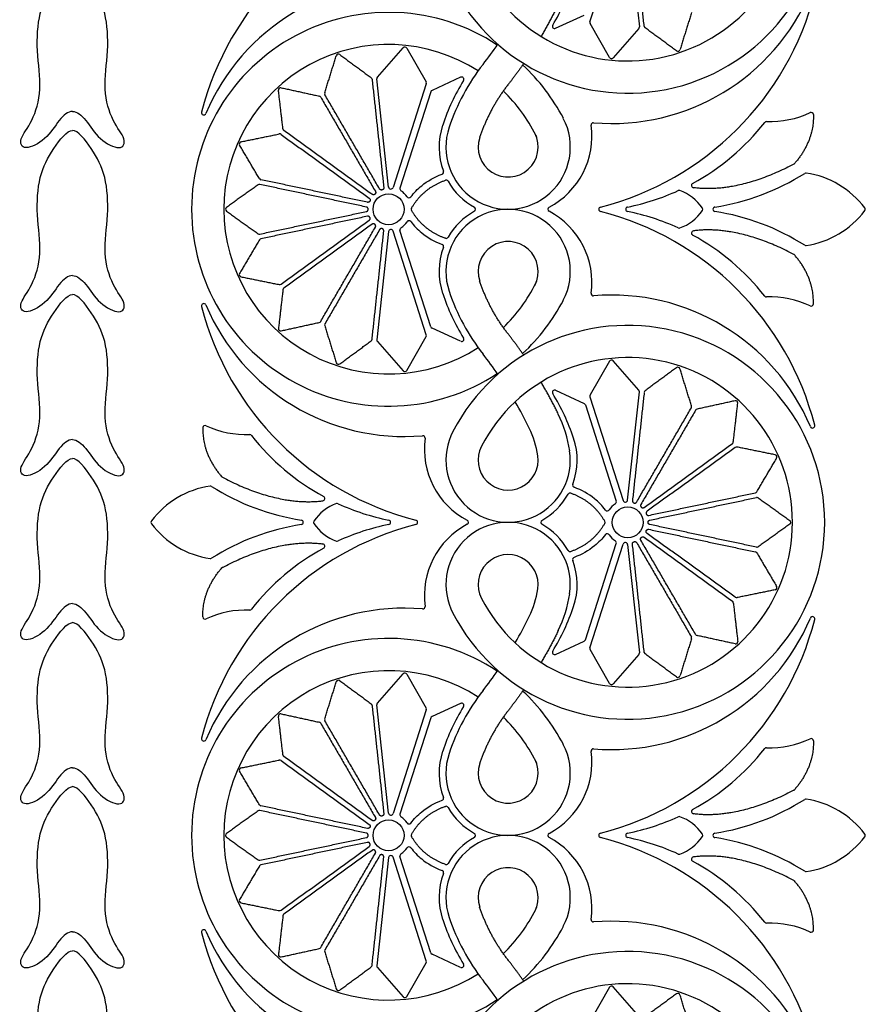
# Model space of a CAD drawing. Units: millimetres. Extents: x -100 to 100, y -100 to 100.
# Drawn here: x -99 to -73, y -63 to -33 of the extents above; entities that cross this region are included whole.
import ezdxf

# ---------------------------------------------------------------- set-up
doc = ezdxf.new("R2010")
doc.units = ezdxf.units.MM
doc.header["$MEASUREMENT"] = 0
doc.layers.add('Layer 03', color=5, linetype='Continuous')

msp = doc.modelspace()

# ---------------------------------------------------------------- linework, layer by layer
at = {"layer": 'Layer 03'}
for p, q in [((-81.552, -33.005), (-80.522, -29.79)), ((-80.385, -29.804), (-80.021, -33.16)), ((-82.617, -33.207), (-81.732, -32.798)), ((-80.948, -34.109), (-81.546, -33.061)), ((-80.039, -33.214), (-80.834, -34.12)), ((-88.139, -34.718), (-87.343, -33.812)), ((-87.229, -33.823), (-86.631, -34.871)), ((-87.792, -38.128), (-88.156, -34.772)), ((-85.56, -34.725), (-86.446, -35.134)), ((-86.625, -34.927), (-87.655, -38.142)), ((-86.483, -35.176), (-87.44, -38.162)), ((-87.792, -39.509), (-88.156, -42.864)), ((-86.625, -42.709), (-87.655, -39.495)), ((-86.483, -42.46), (-87.44, -39.475)), ((-85.56, -42.911), (-86.446, -42.503)), ((-88.139, -42.919), (-87.343, -43.825)), ((-87.229, -43.813), (-86.631, -42.766)), ((-80.948, -43.528), (-81.546, -44.575)), ((-80.039, -44.422), (-80.834, -43.516)), ((-82.617, -44.43), (-81.732, -44.838)), ((-80.385, -47.832), (-80.021, -44.477)), ((-81.552, -44.632), (-80.522, -47.846)), ((-81.694, -44.881), (-80.737, -47.866)), ((-81.694, -52.165), (-80.737, -49.179)), ((-81.552, -52.414), (-80.522, -49.199)), ((-80.385, -49.213), (-80.021, -52.569)), ((-82.617, -52.616), (-81.732, -52.207)), ((-80.948, -53.518), (-81.546, -52.47)), ((-80.039, -52.623), (-80.834, -53.529)), ((-88.139, -54.127), (-87.343, -53.221)), ((-87.229, -53.232), (-86.631, -54.28)), ((-87.792, -57.537), (-88.156, -54.181)), ((-85.56, -54.134), (-86.446, -54.543)), ((-86.625, -54.336), (-87.655, -57.551)), ((-86.483, -54.585), (-87.44, -57.571)), ((-86.625, -62.118), (-87.655, -58.904)), ((-86.483, -61.869), (-87.44, -58.884)), ((-87.792, -58.918), (-88.156, -62.274)), ((-85.56, -62.32), (-86.446, -61.912)), ((-87.229, -63.222), (-86.631, -62.175)), ((-88.139, -62.328), (-87.343, -63.234)), ((-80.948, -62.937), (-81.546, -63.984)), ((-80.039, -63.832), (-80.834, -62.925))]:
    msp.add_line(p, q, dxfattribs=at)
for centre in [(-87.793, -38.818), (-80.384, -48.523), (-87.793, -58.227)]:
    msp.add_circle(centre, 0.48, dxfattribs=at)
for centre, radius, start, end in [((-84.671, -38.106), 9.211, 104.3254, 165.5405), ((-80.384, -29.114), 6.105, 207.4996, 360), ((-80.384, -29.114), 5.107, 207.5, 360), ((-88.456, -29.575), 6.747, 328.4433, 341.4283), ((-87.307, -38.449), 6.675, 85.1109, 157.0985), ((-80.87, -29.483), 6.675, 265.1109, 337.0985), ((-83.507, -29.825), 9.211, 284.3254, 345.5405), ((-87.793, -38.818), 6.105, 56.5062, 180), ((-82.647, -33.143), 0.0704, 148.4433, 294.7634), ((-81.485, -33.026), 0.0704, 162.235, 209.7066), ((-80.091, -33.168), 0.0704, 318.7112, 6.1828), ((-79.802, -33.136), 0.0704, 186.1828, 233.6544), ((-87.793, -38.818), 5.107, 57.1032, 180), ((-87.29, -33.858), 0.0704, 29.7066, 138.7112), ((-94.945, -26.432), 12.802, 321.9283, 325.3877), ((-78.831, -33.851), 0.0704, 233.6544, 342.659), ((-89.347, -34.081), 0.0704, 53.6544, 162.659), ((-80.887, -34.074), 0.0704, 209.7066, 318.7112), ((-79.721, -38.357), 6.536, 141.9279, 161.4283), ((-87.793, -38.818), 6.105, 27.5, 47.1136), ((-88.375, -34.796), 0.0704, 6.1828, 53.6544), ((-88.086, -34.764), 0.0704, 138.7112, 186.1828), ((-85.53, -34.789), 0.0704, 328.4433, 114.7634), ((-91.136, -35.119), 0.0704, 77.6021, 186.6068), ((-86.692, -34.906), 0.0704, 342.235, 29.7066), ((-79.721, -38.357), 6.747, 148.4433, 161.4283), ((-89.958, -35.378), 0.0704, 30.1306, 77.6021), ((-89.706, -35.232), 0.0704, 162.659, 210.1306), ((-86.416, -35.198), 0.0704, 114.7634, 162.235), ((-87.793, -38.818), 5.107, 26.6819, 45.8742), ((-93.522, -35.824), 0.0704, 165.5405, 337.0985), ((-84.089, -36.89), 1.928, 161.4283, 27.5), ((-75.993, -33.085), 3.016, 268.3699, 294.7926), ((-74.699, -35.887), 0.0704, 2.313, 114.7926), ((-84.089, -36.89), 2.14, 161.4283, 200.5145), ((-83.991, -36.549), 2.499, 297.959, 7.7055), ((-81.445, -36.204), 0.0704, 85.1109, 187.7055), ((-81.814, -31.681), 7.211, 298.5007, 321.9383), ((-76.081, -36.17), 0.0704, 88.3699, 141.9383), ((-91.168, -36.553), 0.0704, 54.0783, 101.5499), ((-90.997, -36.317), 0.0704, 186.6068, 234.0783), ((-84.089, -36.89), 0.93, 161.4283, 27.5), ((-92.349, -36.795), 0.0704, 101.5499, 210.5545), ((-75.269, -37.358), 0.0704, 297.8858, 318.7274), ((-86.159, -37.664), 0.0704, 290.2491, 20.5145), ((-78.785, -31.576), 7.257, 278.7502, 302.3831), ((-74.86, -37.764), 0.0704, 81.3906, 122.3831), ((-75.269, -40.463), 2.8, 37.0477, 81.3906), ((-91.797, -38.118), 0.0704, 78.0261, 125.4977), ((-91.736, -37.833), 0.0704, 210.5545, 258.0261), ((-87.722, -38.12), 0.0704, 186.1828, 342.235), ((-86.009, -37.985), 0.0704, 29.693, 109.4667), ((-84.089, -36.89), 2.14, 209.693, 240.7518), ((-78.339, -38.08), 0.0704, 118.5007, 262.3825), ((-87.373, -38.183), 0.0704, 162.235, 236.4901), ((-87.793, -38.818), 0.691, 33.887, 56.4901), ((-87.161, -38.394), 0.0704, 213.887, 322.6225), ((-81.814, -31.681), 7.211, 281.4156, 294.5409), ((-78.79, -38.305), 0.0704, 70.5139, 114.5409), ((-79.237, -39.569), 1.411, 34.0307, 70.5139), ((-92.778, -38.818), 0.0704, 125.4977, 234.5023), ((-85.168, -38.818), 0.0704, 299.2482, 60.7518), ((-82.786, -38.818), 0.0704, 117.959, 242.041), ((-81.21, -38.818), 0.0704, 104.3254, 255.6746), ((-80.373, -38.818), 0.0704, 101.4156, 258.5844), ((-77.67, -38.818), 0.0704, 98.7502, 261.2498), ((-87.793, -38.818), 6.105, 180, 303.4938), ((-87.793, -38.818), 5.107, 180, 302.8968), ((-87.021, -38.818), 0.0704, 150.0428, 209.9572), ((-84.089, -40.747), 1.928, 332.5, 198.5717), ((-84.089, -40.747), 2.14, 119.2482, 150.307), ((-83.991, -41.088), 2.499, 352.2945, 62.041), ((-83.507, -47.811), 9.211, 14.4595, 75.6746), ((-81.814, -45.955), 7.211, 65.4591, 78.5844), ((-79.237, -38.068), 1.411, 289.4861, 325.9693), ((-78.126, -38.818), 0.0704, 325.9693, 34.0307), ((-78.785, -46.061), 7.257, 57.6169, 81.2498), ((-75.269, -37.174), 2.8, 278.6094, 322.9523), ((-73.09, -38.818), 0.0704, 322.9523, 37.0477), ((-87.793, -38.818), 0.691, 303.5099, 326.113), ((-87.161, -39.243), 0.0704, 37.3775, 146.113), ((-91.797, -39.518), 0.0704, 234.5023, 281.9739), ((-87.722, -39.516), 0.0704, 17.765, 173.8172), ((-87.373, -39.453), 0.0704, 123.5099, 197.765), ((-78.79, -39.332), 0.0704, 245.4591, 289.4861), ((-78.339, -39.557), 0.0704, 97.6175, 241.4993), ((-81.814, -45.955), 7.211, 38.0617, 61.4993), ((-91.736, -39.803), 0.0704, 101.9663, 149.4455), ((-86.159, -39.972), 0.0704, 339.4855, 69.7509), ((-86.009, -39.652), 0.0704, 250.5333, 330.307), ((-84.089, -40.747), 0.93, 332.5, 198.5717), ((-74.86, -39.872), 0.0704, 237.6169, 278.6094), ((-84.089, -40.747), 2.14, 159.4855, 198.5717), ((-75.269, -40.279), 0.0704, 41.2726, 62.1142), ((-92.349, -40.842), 0.0704, 149.4455, 258.4501), ((-91.168, -41.083), 0.0704, 258.4501, 305.9217), ((-87.793, -38.818), 5.107, 314.1258, 333.3181), ((-90.997, -41.319), 0.0704, 125.9217, 173.3932), ((-79.721, -39.279), 6.747, 198.5717, 211.5567), ((-79.721, -39.279), 6.536, 198.5717, 218.0721), ((-81.445, -41.432), 0.0704, 172.2945, 274.8891), ((-80.87, -48.154), 6.675, 22.9015, 94.8891), ((-76.081, -41.466), 0.0704, 218.0617, 271.6301), ((-93.522, -41.812), 0.0704, 22.9015, 194.4595), ((-87.307, -39.187), 6.675, 202.9015, 274.8891), ((-87.793, -38.818), 6.105, 312.8864, 332.5), ((-75.993, -44.552), 3.016, 65.2074, 91.6301), ((-74.699, -41.75), 0.0704, 245.2074, 357.687), ((-84.671, -39.53), 9.211, 194.4595, 255.6746), ((-89.958, -42.258), 0.0704, 282.3979, 329.8694), ((-89.706, -42.404), 0.0704, 149.8694, 197.341), ((-80.384, -48.523), 6.105, 0, 152.5004), ((-91.136, -42.517), 0.0704, 173.3932, 282.3979), ((-86.692, -42.731), 0.0704, 330.2934, 17.765), ((-86.416, -42.439), 0.0704, 197.765, 245.2366), ((-88.375, -42.841), 0.0704, 306.3456, 353.8172), ((-88.086, -42.872), 0.0704, 173.8172, 221.2888), ((-85.53, -42.847), 0.0704, 245.2366, 31.5567), ((-94.945, -51.204), 12.802, 34.6123, 38.0717), ((-89.347, -43.555), 0.0704, 197.341, 306.3456), ((-80.384, -48.523), 5.107, 0, 152.5), ((-80.887, -43.563), 0.0704, 41.2888, 150.2934), ((-87.29, -43.778), 0.0704, 221.2888, 330.2934), ((-78.831, -43.786), 0.0704, 17.341, 126.3456), ((-82.647, -44.494), 0.0704, 65.2366, 211.5567), ((-88.456, -48.062), 6.747, 18.5717, 31.5567), ((-80.091, -44.469), 0.0704, 353.8172, 41.2888), ((-79.802, -44.5), 0.0704, 126.3456, 173.8172), ((-94.945, -51.204), 12.802, 25.9504, 30.0797), ((-81.761, -44.902), 0.0704, 17.765, 65.2366), ((-81.485, -44.61), 0.0704, 150.2934, 197.765), ((-77.042, -44.824), 0.0704, 353.3932, 102.3979), ((-86.083, -46.892), 3.945, 8.4745, 25.9504), ((-78.471, -44.937), 0.0704, 329.8694, 17.341), ((-78.219, -45.083), 0.0704, 102.3979, 149.8694), ((-93.478, -45.591), 0.0704, 65.2074, 177.687), ((-92.184, -42.789), 3.016, 245.2074, 271.6301), ((-84.089, -46.594), 1.928, 152.5011, 8.4745), ((-86.083, -46.892), 2.947, 8.4745, 25.9504), ((-74.656, -45.529), 0.0704, 202.9015, 14.4595), ((-92.096, -45.875), 0.0704, 38.0617, 91.6301), ((-86.363, -41.386), 7.211, 218.0617, 241.4993), ((-86.733, -45.909), 0.0704, 352.2945, 94.8891), ((-84.186, -46.253), 2.499, 172.2945, 242.041), ((-84.089, -46.594), 2.14, 339.4855, 18.5717), ((-77.18, -46.022), 0.0704, 305.9217, 353.3932), ((-84.089, -46.594), 0.93, 152.5, 8.4745), ((-77.009, -46.258), 0.0704, 78.4501, 125.9217), ((-75.828, -46.499), 0.0704, 329.4455, 78.4501), ((-92.908, -47.062), 0.0704, 221.2726, 242.1142), ((-92.908, -50.167), 2.8, 98.6094, 142.9523), ((-93.317, -47.469), 0.0704, 57.6169, 98.6094), ((-89.392, -41.28), 7.257, 237.6169, 261.2498), ((-82.019, -47.369), 0.0704, 159.4855, 249.7509), ((-76.441, -47.538), 0.0704, 281.9739, 329.4455), ((-89.838, -47.784), 0.0704, 277.6175, 61.4993), ((-84.089, -46.594), 2.14, 299.2482, 330.307), ((-82.169, -47.689), 0.0704, 70.5333, 150.307), ((-80.805, -47.888), 0.0704, 303.5099, 17.765), ((-80.455, -47.825), 0.0704, 197.765, 353.8172), ((-76.381, -47.823), 0.0704, 54.5023, 101.9739), ((-88.94, -49.273), 1.411, 109.4861, 145.9693), ((-89.388, -48.009), 0.0704, 65.4591, 109.4861), ((-86.363, -41.386), 7.211, 245.4591, 258.5844), ((-81.016, -48.098), 0.0704, 217.3775, 326.113), ((-80.384, -48.523), 0.691, 123.5099, 146.113), ((-95.087, -48.523), 0.0704, 142.9523, 217.0477), ((-90.507, -48.523), 0.0704, 278.7502, 81.2498), ((-90.052, -48.523), 0.0704, 145.9693, 214.0307), ((-87.804, -48.523), 0.0704, 281.4156, 78.5844), ((-86.967, -48.523), 0.0704, 284.3254, 75.6746), ((-84.089, -50.451), 1.928, 351.5255, 207.4989), ((-80.384, -48.523), 6.105, 207.4996, 360), ((-85.391, -48.523), 0.0704, 297.959, 62.041), ((-80.384, -48.523), 5.107, 207.5, 360), ((-83.009, -48.523), 0.0704, 119.2482, 240.7518), ((-81.156, -48.523), 0.0704, 330.0428, 29.9572), ((-75.399, -48.523), 0.0704, 305.4977, 54.5023), ((-92.908, -46.878), 2.8, 217.0477, 261.3906), ((-84.671, -57.516), 9.211, 104.3254, 165.5405), ((-89.392, -55.765), 7.257, 98.7502, 122.3831), ((-88.94, -47.772), 1.411, 214.0307, 250.5139), ((-86.363, -55.66), 7.211, 101.4156, 114.5409), ((-84.186, -50.792), 2.499, 117.959, 187.7055), ((-84.089, -50.451), 2.14, 29.693, 60.7518), ((-89.388, -49.036), 0.0704, 250.5139, 294.5409), ((-81.016, -48.947), 0.0704, 33.887, 142.6225), ((-80.384, -48.523), 0.691, 213.887, 236.4901), ((-80.805, -49.158), 0.0704, 342.235, 56.4901), ((-86.363, -55.66), 7.211, 118.5007, 141.9383), ((-89.838, -49.261), 0.0704, 298.5007, 82.3825), ((-82.169, -49.356), 0.0704, 209.693, 289.4667), ((-80.455, -49.221), 0.0704, 6.1828, 162.235), ((-76.441, -49.508), 0.0704, 30.5545, 78.0337), ((-76.381, -49.223), 0.0704, 258.0261, 305.4977), ((-93.317, -49.577), 0.0704, 261.3906, 302.3831), ((-84.089, -50.451), 0.93, 351.5255, 207.5), ((-82.019, -49.677), 0.0704, 110.2491, 200.5145), ((-84.089, -50.451), 2.14, 341.4283, 20.5145), ((-92.908, -49.983), 0.0704, 117.8858, 138.7274), ((-86.083, -50.154), 2.947, 334.0496, 351.5255), ((-75.828, -50.546), 0.0704, 281.5499, 30.5545), ((-86.083, -50.154), 3.945, 334.0496, 351.5255), ((-77.18, -51.024), 0.0704, 6.6068, 54.0783), ((-77.009, -50.788), 0.0704, 234.0783, 281.5499), ((-87.307, -57.858), 6.675, 85.1109, 157.0985), ((-92.184, -54.256), 3.016, 88.3699, 114.7926), ((-92.096, -51.171), 0.0704, 268.3699, 321.9383), ((-86.733, -51.137), 0.0704, 265.1109, 7.7055), ((-88.456, -48.984), 6.747, 328.4433, 341.4283), ((-93.478, -51.454), 0.0704, 182.313, 294.7926), ((-94.945, -45.841), 12.802, 329.9203, 334.0496), ((-80.87, -48.892), 6.675, 265.1109, 337.0985), ((-83.507, -49.235), 9.211, 284.3254, 345.5405), ((-74.656, -51.517), 0.0704, 345.5405, 157.0985), ((-87.793, -58.227), 6.105, 56.5062, 180), ((-81.761, -52.143), 0.0704, 294.7634, 342.235), ((-78.471, -52.109), 0.0704, 342.659, 30.1306), ((-78.219, -51.963), 0.0704, 210.1306, 257.6021), ((-81.485, -52.435), 0.0704, 162.235, 209.7066), ((-77.042, -52.222), 0.0704, 257.6021, 6.6068), ((-82.647, -52.552), 0.0704, 148.4433, 294.7634), ((-80.091, -52.577), 0.0704, 318.7112, 6.1828), ((-79.802, -52.545), 0.0704, 186.1828, 233.6544), ((-87.793, -58.227), 5.107, 57.1032, 180), ((-87.29, -53.267), 0.0704, 29.7066, 138.7112), ((-94.945, -45.841), 12.802, 321.9283, 325.3877), ((-78.831, -53.26), 0.0704, 233.6544, 342.659), ((-89.347, -53.49), 0.0704, 53.6544, 162.659), ((-80.887, -53.483), 0.0704, 209.7066, 318.7112), ((-79.721, -57.766), 6.536, 141.9279, 161.4283), ((-87.793, -58.227), 6.105, 27.5, 47.1136), ((-88.375, -54.205), 0.0704, 6.1828, 53.6544), ((-88.086, -54.173), 0.0704, 138.7112, 186.1828), ((-86.692, -54.315), 0.0704, 342.235, 29.7066), ((-79.721, -57.766), 6.747, 148.4433, 161.4283), ((-85.53, -54.198), 0.0704, 328.4433, 114.7634), ((-91.136, -54.529), 0.0704, 77.6021, 186.6068), ((-89.706, -54.641), 0.0704, 162.659, 210.1306), ((-86.416, -54.607), 0.0704, 114.7634, 162.235), ((-87.793, -58.227), 5.107, 26.6819, 45.8742), ((-89.958, -54.787), 0.0704, 30.1306, 77.6021), ((-93.522, -55.233), 0.0704, 165.5405, 337.0985), ((-75.993, -52.494), 3.016, 268.3699, 294.7926), ((-74.699, -55.296), 0.0704, 2.313, 114.7926), ((-84.089, -56.299), 1.928, 161.4283, 27.5), ((-81.445, -55.613), 0.0704, 85.1109, 187.7055), ((-81.814, -51.09), 7.211, 298.5007, 321.9383), ((-76.081, -55.579), 0.0704, 88.3699, 141.9383), ((-90.997, -55.726), 0.0704, 186.6068, 234.0783), ((-84.089, -56.299), 2.14, 161.4283, 200.5145), ((-83.991, -55.958), 2.499, 297.959, 7.7055), ((-92.349, -56.204), 0.0704, 101.5499, 210.5545), ((-91.168, -55.962), 0.0704, 54.0783, 101.5499), ((-84.089, -56.299), 0.93, 161.4283, 27.5), ((-86.159, -57.073), 0.0704, 290.2491, 20.5145), ((-75.269, -56.767), 0.0704, 297.8858, 318.7274), ((-91.736, -57.242), 0.0704, 210.5545, 258.0261), ((-86.009, -57.394), 0.0704, 29.693, 109.4667), ((-84.089, -56.299), 2.14, 209.693, 240.7518), ((-78.785, -50.985), 7.257, 278.7502, 302.3831), ((-74.86, -57.173), 0.0704, 81.3906, 122.3831), ((-75.269, -59.872), 2.8, 37.0477, 81.3906), ((-91.797, -57.527), 0.0704, 78.0261, 125.4977), ((-87.722, -57.529), 0.0704, 186.1828, 342.235), ((-87.373, -57.592), 0.0704, 162.235, 236.4901), ((-87.793, -58.227), 0.691, 33.887, 56.4901), ((-81.814, -51.09), 7.211, 281.4156, 294.5409), ((-78.79, -57.714), 0.0704, 70.5139, 114.5409), ((-79.237, -58.978), 1.411, 34.0307, 70.5139), ((-78.339, -57.489), 0.0704, 118.5007, 262.3825), ((-87.161, -57.803), 0.0704, 213.887, 322.6225), ((-87.793, -58.227), 6.105, 180, 303.4938), ((-87.793, -58.227), 5.107, 180, 302.8968), ((-92.778, -58.227), 0.0704, 125.4977, 234.5023), ((-87.021, -58.227), 0.0704, 150.0428, 209.9572), ((-84.089, -60.156), 1.928, 332.5, 198.5717), ((-84.089, -60.156), 2.14, 119.2482, 150.307), ((-85.168, -58.227), 0.0704, 299.2482, 60.7518), ((-82.786, -58.227), 0.0704, 117.959, 242.041), ((-83.991, -60.497), 2.499, 352.2945, 62.041), ((-81.21, -58.227), 0.0704, 104.3254, 255.6746), ((-83.507, -67.22), 9.211, 14.4595, 75.6746), ((-80.373, -58.227), 0.0704, 101.4156, 258.5844), ((-81.814, -65.365), 7.211, 65.4591, 78.5844), ((-79.237, -57.477), 1.411, 289.4861, 325.9693), ((-78.126, -58.227), 0.0704, 325.9693, 34.0307), ((-77.67, -58.227), 0.0704, 98.7502, 261.2498), ((-78.785, -65.47), 7.257, 57.6169, 81.2498), ((-75.269, -56.583), 2.8, 278.6094, 322.9523), ((-73.09, -58.227), 0.0704, 322.9523, 37.0477), ((-87.161, -58.652), 0.0704, 37.3775, 146.113), ((-87.722, -58.925), 0.0704, 17.765, 173.8172), ((-87.373, -58.862), 0.0704, 123.5099, 197.765), ((-87.793, -58.227), 0.691, 303.5099, 326.113), ((-78.79, -58.741), 0.0704, 245.4591, 289.4861), ((-78.339, -58.966), 0.0704, 97.6175, 241.4993), ((-91.797, -58.928), 0.0704, 234.5023, 281.9739), ((-91.736, -59.212), 0.0704, 101.9663, 149.4455), ((-86.009, -59.061), 0.0704, 250.5333, 330.307), ((-81.814, -65.365), 7.211, 38.0617, 61.4993), ((-84.089, -60.156), 2.14, 159.4855, 198.5717), ((-86.159, -59.381), 0.0704, 339.4855, 69.7509), ((-84.089, -60.156), 0.93, 332.5, 198.5717), ((-74.86, -59.282), 0.0704, 237.6169, 278.6094), ((-75.269, -59.688), 0.0704, 41.2726, 62.1142), ((-92.349, -60.251), 0.0704, 149.4455, 258.4501), ((-91.168, -60.492), 0.0704, 258.4501, 305.9217), ((-90.997, -60.728), 0.0704, 125.9217, 173.3932), ((-87.793, -58.227), 5.107, 314.1258, 333.3181), ((-79.721, -58.688), 6.747, 198.5717, 211.5567), ((-79.721, -58.688), 6.536, 198.5717, 218.0721), ((-81.445, -60.842), 0.0704, 172.2945, 274.8891), ((-80.87, -67.563), 6.675, 22.9015, 94.8891), ((-76.081, -60.876), 0.0704, 218.0617, 271.6301), ((-75.993, -63.961), 3.016, 65.2074, 91.6301), ((-93.522, -61.221), 0.0704, 22.9015, 194.4595), ((-84.671, -58.939), 9.211, 194.4595, 255.6746), ((-87.307, -58.596), 6.675, 202.9015, 274.8891), ((-87.793, -58.227), 6.105, 312.8864, 332.5), ((-74.699, -61.159), 0.0704, 245.2074, 357.687), ((-91.136, -61.926), 0.0704, 173.3932, 282.3979), ((-89.958, -61.667), 0.0704, 282.3979, 329.8694), ((-89.706, -61.813), 0.0704, 149.8694, 197.341), ((-86.416, -61.848), 0.0704, 197.765, 245.2366), ((-80.384, -67.932), 6.105, 0, 152.5004), ((-88.375, -62.25), 0.0704, 306.3456, 353.8172), ((-86.692, -62.14), 0.0704, 330.2934, 17.765), ((-85.53, -62.256), 0.0704, 245.2366, 31.5567), ((-88.086, -62.281), 0.0704, 173.8172, 221.2888), ((-80.384, -67.932), 5.107, 0, 152.5), ((-94.945, -70.613), 12.802, 34.6123, 38.0717), ((-89.347, -62.965), 0.0704, 197.341, 306.3456), ((-80.887, -62.972), 0.0704, 41.2888, 150.2934), ((-78.831, -63.195), 0.0704, 17.341, 126.3456), ((-87.29, -63.187), 0.0704, 221.2888, 330.2934)]:
    msp.add_arc(centre, radius, start, end, dxfattribs=at)
for points, degree in [([(-79.872, -33.144), (-80.054, -31.466), (-80.236, -29.788)], 2), ([(-97.589, -35.786), (-97.734, -35.786), (-97.998, -36.012), (-98.4, -36.676), (-99.117, -37.026), (-99.279, -36.659), (-98.825, -36.135), (-98.518, -35.129), (-98.719, -33.91), (-98.647, -32.681), (-98.208, -31.86), (-97.755, -31.287), (-97.589, -31.287)], 3), ([(-97.589, -35.786), (-97.444, -35.786), (-97.179, -36.012), (-96.777, -36.676), (-96.06, -37.026), (-95.898, -36.659), (-96.353, -36.135), (-96.659, -35.129), (-96.459, -33.91), (-96.531, -32.681), (-96.969, -31.86), (-97.422, -31.287), (-97.589, -31.287)], 3), ([(-78.404, -32.721), (-78.584, -33.296), (-78.763, -33.872)], 2), ([(-78.872, -33.908), (-79.358, -33.55), (-79.844, -33.193)], 2), ([(-89.773, -35.211), (-89.594, -34.636), (-89.414, -34.06)], 2), ([(-89.305, -34.024), (-88.819, -34.382), (-88.333, -34.739)], 2), ([(-88.305, -34.788), (-88.123, -36.466), (-87.942, -38.144)], 2), ([(-91.121, -35.051), (-90.532, -35.18), (-89.943, -35.31)], 2), ([(-91.067, -36.325), (-91.136, -35.726), (-91.206, -35.128)], 2), ([(-89.897, -35.343), (-89.05, -36.803), (-88.203, -38.262)], 2), ([(-88.073, -38.187), (-88.92, -36.727), (-89.767, -35.268)], 2), ([(-97.589, -40.872), (-97.734, -40.872), (-97.998, -41.098), (-98.4, -41.762), (-99.117, -42.112), (-99.279, -41.745), (-98.825, -41.22), (-98.518, -40.215), (-98.719, -38.996), (-98.647, -37.767), (-98.208, -36.945), (-97.755, -36.373), (-97.589, -36.373)], 3), ([(-97.589, -40.872), (-97.444, -40.872), (-97.179, -41.098), (-96.777, -41.762), (-96.06, -42.112), (-95.898, -41.745), (-96.353, -41.22), (-96.659, -40.215), (-96.459, -38.996), (-96.531, -37.767), (-96.969, -36.945), (-97.422, -36.373), (-97.589, -36.373)], 3), ([(-92.363, -36.726), (-91.773, -36.605), (-91.182, -36.484)], 2), ([(-91.126, -36.496), (-89.76, -37.486), (-88.393, -38.476)], 2), ([(-88.305, -38.355), (-89.672, -37.365), (-91.038, -36.374)], 2), ([(-91.797, -37.869), (-92.103, -37.35), (-92.41, -36.83)], 2), ([(-86.768, -38.088), (-86.583, -37.937), (-86.37, -37.818), (-86.134, -37.73)], 3), ([(-91.838, -38.061), (-92.328, -38.411), (-92.819, -38.761)], 2), ([(-88.48, -38.749), (-90.131, -38.399), (-91.782, -38.049)], 2), ([(-88.449, -38.602), (-90.1, -38.252), (-91.751, -37.902)], 2), ([(-87.105, -38.436), (-87.006, -38.307), (-86.893, -38.19), (-86.768, -38.088)], 3), ([(-87.082, -38.783), (-86.725, -38.163), (-86.032, -37.918)], 2), ([(-92.819, -38.876), (-92.328, -39.226), (-91.838, -39.576)], 2), ([(-91.782, -39.587), (-90.131, -39.237), (-88.48, -38.887)], 2), ([(-88.45, -39.035), (-90.1, -39.385), (-91.751, -39.734)], 2), ([(-86.032, -39.718), (-86.725, -39.473), (-87.082, -38.853)], 2), ([(-91.126, -41.14), (-89.76, -40.151), (-88.394, -39.161)], 2), ([(-88.305, -39.282), (-89.672, -40.272), (-91.038, -41.262)], 2), ([(-89.897, -42.293), (-89.05, -40.834), (-88.203, -39.374)], 2), ([(-87.105, -39.2), (-87.006, -39.33), (-86.893, -39.447), (-86.768, -39.549)], 3), ([(-88.073, -39.45), (-88.92, -40.909), (-89.767, -42.369)], 2), ([(-88.305, -42.848), (-88.123, -41.17), (-87.942, -39.493)], 2), ([(-86.768, -39.549), (-86.583, -39.7), (-86.37, -39.819), (-86.134, -39.906)], 3), ([(-91.797, -39.768), (-92.103, -40.287), (-92.41, -40.806)], 2), ([(-92.363, -40.911), (-91.773, -41.032), (-91.182, -41.152)], 2), ([(-97.589, -45.958), (-97.734, -45.958), (-97.998, -46.184), (-98.4, -46.848), (-99.117, -47.198), (-99.279, -46.831), (-98.825, -46.306), (-98.518, -45.301), (-98.719, -44.082), (-98.647, -42.853), (-98.208, -42.031), (-97.755, -41.459), (-97.589, -41.459)], 3), ([(-97.589, -45.958), (-97.444, -45.958), (-97.179, -46.184), (-96.777, -46.848), (-96.06, -47.198), (-95.898, -46.831), (-96.353, -46.306), (-96.659, -45.301), (-96.459, -44.082), (-96.531, -42.853), (-96.969, -42.031), (-97.422, -41.459), (-97.589, -41.459)], 3), ([(-91.067, -41.311), (-91.136, -41.91), (-91.206, -42.509)], 2), ([(-91.121, -42.586), (-90.532, -42.456), (-89.943, -42.327)], 2), ([(-89.773, -42.425), (-89.594, -43.001), (-89.414, -43.576)], 2), ([(-89.305, -43.612), (-88.819, -43.255), (-88.333, -42.897)], 2), ([(-78.872, -43.729), (-79.358, -44.086), (-79.844, -44.444)], 2), ([(-78.404, -44.916), (-78.584, -44.34), (-78.763, -43.765)], 2), ([(-79.872, -44.493), (-80.054, -46.171), (-80.236, -47.848)], 2), ([(-77.057, -44.755), (-77.646, -44.885), (-78.234, -45.014)], 2), ([(-77.11, -46.03), (-77.041, -45.431), (-76.972, -44.832)], 2), ([(-80.105, -47.891), (-79.257, -46.432), (-78.41, -44.972)], 2), ([(-78.28, -45.048), (-79.127, -46.507), (-79.975, -47.967)], 2), ([(-79.872, -48.059), (-78.506, -47.069), (-77.139, -46.079)], 2), ([(-77.051, -46.201), (-78.417, -47.191), (-79.784, -48.181)], 2), ([(-75.814, -46.43), (-76.405, -46.309), (-76.995, -46.189)], 2), ([(-97.589, -51.044), (-97.734, -51.044), (-97.998, -51.27), (-98.4, -51.934), (-99.117, -52.284), (-99.279, -51.917), (-98.825, -51.392), (-98.518, -50.387), (-98.719, -49.168), (-98.647, -47.939), (-98.208, -47.117), (-97.755, -46.545), (-97.589, -46.545)], 3), ([(-97.589, -51.044), (-97.444, -51.044), (-97.179, -51.27), (-96.777, -51.934), (-96.06, -52.284), (-95.898, -51.917), (-96.353, -51.392), (-96.659, -50.387), (-96.459, -49.168), (-96.531, -47.939), (-96.969, -47.117), (-97.422, -46.545), (-97.589, -46.545)], 3), ([(-76.38, -47.573), (-76.074, -47.054), (-75.767, -46.535)], 2), ([(-81.409, -47.792), (-81.594, -47.641), (-81.807, -47.522), (-82.043, -47.435)], 3), ([(-79.728, -48.307), (-78.077, -47.957), (-76.426, -47.607)], 2), ([(-81.095, -48.488), (-81.452, -47.868), (-82.145, -47.623)], 2), ([(-81.072, -48.141), (-81.172, -48.011), (-81.284, -47.894), (-81.409, -47.792)], 3), ([(-79.697, -48.454), (-78.046, -48.104), (-76.395, -47.754)], 2), ([(-76.34, -47.765), (-75.849, -48.115), (-75.358, -48.465)], 2), ([(-82.145, -49.423), (-81.452, -49.178), (-81.095, -48.558)], 2), ([(-79.727, -48.739), (-78.077, -49.089), (-76.426, -49.439)], 2), ([(-76.395, -49.292), (-78.046, -48.942), (-79.697, -48.592)], 2), ([(-75.358, -48.58), (-75.849, -48.93), (-76.34, -49.28)], 2), ([(-81.072, -48.905), (-81.172, -49.034), (-81.284, -49.151), (-81.409, -49.253)], 3), ([(-78.28, -51.998), (-79.127, -50.538), (-79.975, -49.079)], 2), ([(-79.872, -48.986), (-78.506, -49.976), (-77.139, -50.967)], 2), ([(-77.051, -50.845), (-78.417, -49.855), (-79.783, -48.865)], 2), ([(-81.409, -49.253), (-81.594, -49.404), (-81.807, -49.523), (-82.043, -49.611)], 3), ([(-79.872, -52.553), (-80.054, -50.875), (-80.236, -49.197)], 2), ([(-80.105, -49.154), (-79.257, -50.614), (-78.41, -52.073)], 2), ([(-76.38, -49.472), (-76.074, -49.991), (-75.767, -50.511)], 2), ([(-75.814, -50.615), (-76.405, -50.736), (-76.995, -50.857)], 2), ([(-77.11, -51.016), (-77.041, -51.615), (-76.972, -52.213)], 2), ([(-97.589, -56.13), (-97.734, -56.13), (-97.998, -56.356), (-98.4, -57.02), (-99.117, -57.37), (-99.279, -57.003), (-98.825, -56.478), (-98.518, -55.473), (-98.719, -54.253), (-98.647, -53.025), (-98.208, -52.203), (-97.755, -51.631), (-97.589, -51.631)], 3), ([(-97.589, -56.13), (-97.444, -56.13), (-97.179, -56.356), (-96.777, -57.02), (-96.06, -57.37), (-95.898, -57.003), (-96.353, -56.478), (-96.659, -55.473), (-96.459, -54.253), (-96.531, -53.025), (-96.969, -52.203), (-97.422, -51.631), (-97.589, -51.631)], 3), ([(-78.404, -52.13), (-78.584, -52.705), (-78.763, -53.281)], 2), ([(-77.057, -52.29), (-77.646, -52.161), (-78.234, -52.031)], 2), ([(-78.872, -53.317), (-79.358, -52.959), (-79.844, -52.602)], 2), ([(-89.773, -54.62), (-89.594, -54.045), (-89.414, -53.469)], 2), ([(-89.305, -53.433), (-88.819, -53.791), (-88.333, -54.148)], 2), ([(-88.305, -54.197), (-88.123, -55.875), (-87.942, -57.553)], 2), ([(-91.067, -55.735), (-91.136, -55.136), (-91.206, -54.537)], 2), ([(-91.121, -54.46), (-90.532, -54.589), (-89.943, -54.719)], 2), ([(-89.897, -54.752), (-89.05, -56.212), (-88.203, -57.671)], 2), ([(-88.073, -57.596), (-88.92, -56.136), (-89.767, -54.677)], 2), ([(-88.305, -57.764), (-89.672, -56.774), (-91.038, -55.784)], 2), ([(-92.363, -56.135), (-91.773, -56.014), (-91.182, -55.893)], 2), ([(-91.126, -55.905), (-89.76, -56.895), (-88.393, -57.885)], 2), ([(-91.797, -57.278), (-92.103, -56.759), (-92.41, -56.24)], 2), ([(-97.589, -61.216), (-97.734, -61.216), (-97.998, -61.442), (-98.4, -62.106), (-99.117, -62.456), (-99.279, -62.088), (-98.825, -61.564), (-98.518, -60.559), (-98.719, -59.339), (-98.647, -58.111), (-98.208, -57.289), (-97.755, -56.717), (-97.589, -56.717)], 3), ([(-97.589, -61.216), (-97.444, -61.216), (-97.179, -61.442), (-96.777, -62.106), (-96.06, -62.456), (-95.898, -62.088), (-96.353, -61.564), (-96.659, -60.559), (-96.459, -59.339), (-96.531, -58.111), (-96.969, -57.289), (-97.422, -56.717), (-97.589, -56.717)], 3), ([(-88.449, -58.011), (-90.1, -57.661), (-91.751, -57.311)], 2), ([(-87.082, -58.192), (-86.725, -57.572), (-86.032, -57.327)], 2), ([(-86.768, -57.497), (-86.583, -57.346), (-86.37, -57.227), (-86.134, -57.14)], 3), ([(-91.838, -57.47), (-92.328, -57.82), (-92.819, -58.17)], 2), ([(-88.48, -58.158), (-90.131, -57.808), (-91.782, -57.458)], 2), ([(-87.105, -57.846), (-87.006, -57.716), (-86.893, -57.599), (-86.768, -57.497)], 3), ([(-92.819, -58.285), (-92.328, -58.635), (-91.838, -58.985)], 2), ([(-91.782, -58.997), (-90.131, -58.646), (-88.48, -58.296)], 2), ([(-86.032, -59.127), (-86.725, -58.882), (-87.082, -58.263)], 2), ([(-88.45, -58.444), (-90.1, -58.794), (-91.751, -59.144)], 2), ([(-91.126, -60.549), (-89.76, -59.56), (-88.394, -58.57)], 2), ([(-88.305, -58.691), (-89.672, -59.681), (-91.038, -60.671)], 2), ([(-89.897, -61.703), (-89.05, -60.243), (-88.203, -58.783)], 2), ([(-88.073, -58.859), (-88.92, -60.318), (-89.767, -61.778)], 2), ([(-88.305, -62.257), (-88.123, -60.58), (-87.942, -58.902)], 2), ([(-87.105, -58.609), (-87.006, -58.739), (-86.893, -58.856), (-86.768, -58.958)], 3), ([(-91.797, -59.177), (-92.103, -59.696), (-92.41, -60.215)], 2), ([(-86.768, -58.958), (-86.583, -59.109), (-86.37, -59.228), (-86.134, -59.315)], 3), ([(-92.363, -60.32), (-91.773, -60.441), (-91.182, -60.561)], 2), ([(-91.067, -60.72), (-91.136, -61.319), (-91.206, -61.918)], 2), ([(-97.589, -66.302), (-97.734, -66.302), (-97.998, -66.528), (-98.4, -67.192), (-99.117, -67.541), (-99.279, -67.174), (-98.825, -66.65), (-98.518, -65.645), (-98.719, -64.425), (-98.647, -63.197), (-98.208, -62.375), (-97.755, -61.803), (-97.589, -61.803)], 3), ([(-97.589, -66.302), (-97.444, -66.302), (-97.179, -66.528), (-96.777, -67.192), (-96.06, -67.541), (-95.898, -67.174), (-96.353, -66.65), (-96.659, -65.645), (-96.459, -64.425), (-96.531, -63.197), (-96.969, -62.375), (-97.422, -61.803), (-97.589, -61.803)], 3), ([(-91.121, -61.995), (-90.532, -61.865), (-89.943, -61.736)], 2), ([(-89.773, -61.834), (-89.594, -62.41), (-89.414, -62.986)], 2), ([(-89.305, -63.021), (-88.819, -62.664), (-88.333, -62.307)], 2), ([(-78.872, -63.138), (-79.358, -63.495), (-79.844, -63.853)], 2), ([(-78.404, -64.325), (-78.584, -63.749), (-78.763, -63.174)], 2)]:
    msp.add_open_spline(points, degree=degree, dxfattribs=at)
for points, weights in [([(-82.536, -32.471), (-82.782, -32.976), (-83.067, -33.459)], [0.999999997335, 0.997851911537, 0.997354930222]), ([(-83.606, -34.299), (-83.834, -34.627), (-84.081, -34.942)], [0.997776199129, 0.998468414763, 1]), ([(-84.081, -34.942), (-84.668, -35.691), (-84.971, -36.593)], [1, 0.985555526944, 1]), ([(-74.629, -35.884), (-74.596, -36.698), (-75.216, -37.404)], [0.991086190686, 0.931627267798, 0.998993724523]), ([(-83.23, -36.525), (-83.218, -36.559), (-83.207, -36.593)], [0.998930088524, 0.99944361276, 1]), ([(-75.236, -37.42), (-76.965, -38.335), (-78.349, -38.15)], [0.996253518444, 0.951418316504, 0.992804499628]), ([(-75.236, -40.216), (-76.965, -39.302), (-78.349, -39.487)], [0.996253518444, 0.951418316504, 0.992804499628]), ([(-74.629, -41.753), (-74.596, -40.939), (-75.216, -40.232)], [0.991086190686, 0.931627267798, 0.998993724523]), ([(-84.081, -42.694), (-84.668, -41.945), (-84.971, -41.043)], [1, 0.985555526944, 1]), ([(-83.23, -41.111), (-83.218, -41.077), (-83.207, -41.043)], [0.998930088524, 0.99944361276, 1]), ([(-83.606, -43.338), (-83.834, -43.009), (-84.081, -42.694)], [0.997776199129, 0.998468414763, 1]), ([(-82.536, -45.165), (-82.782, -44.661), (-83.067, -44.178)], [0.999999997335, 0.997851911537, 0.997354930222]), ([(-93.549, -45.588), (-93.581, -46.402), (-92.961, -47.109)], [0.991086190686, 0.931627267798, 0.998993724523]), ([(-92.941, -47.125), (-91.213, -48.039), (-89.828, -47.854)], [0.996253518444, 0.951418316504, 0.992804499628]), ([(-92.941, -49.921), (-91.213, -49.006), (-89.828, -49.191)], [0.996253518444, 0.951418316504, 0.992804499628]), ([(-93.549, -51.457), (-93.581, -50.643), (-92.961, -49.937)], [0.991086190686, 0.931627267798, 0.998993724523]), ([(-82.536, -51.88), (-82.782, -52.385), (-83.067, -52.868)], [0.999999997335, 0.997851911537, 0.997354930222]), ([(-83.606, -53.708), (-83.834, -54.037), (-84.081, -54.351)], [0.997776199129, 0.998468414763, 1]), ([(-84.081, -54.351), (-84.668, -55.1), (-84.971, -56.003)], [1, 0.985555526944, 1]), ([(-74.629, -55.293), (-74.596, -56.107), (-75.216, -56.813)], [0.991086190686, 0.931627267798, 0.998993724523]), ([(-83.23, -55.934), (-83.218, -55.968), (-83.207, -56.003)], [0.998930088524, 0.99944361276, 1]), ([(-75.236, -56.829), (-76.965, -57.744), (-78.349, -57.559)], [0.996253518444, 0.951418316504, 0.992804499628]), ([(-75.236, -59.625), (-76.965, -58.711), (-78.349, -58.896)], [0.996253518444, 0.951418316504, 0.992804499628]), ([(-74.629, -61.162), (-74.596, -60.348), (-75.216, -59.641)], [0.991086190686, 0.931627267798, 0.998993724523]), ([(-84.081, -62.103), (-84.668, -61.354), (-84.971, -60.452)], [1, 0.985555526944, 1]), ([(-83.23, -60.52), (-83.218, -60.486), (-83.207, -60.452)], [0.998930088524, 0.99944361276, 1]), ([(-83.606, -62.747), (-83.834, -62.418), (-84.081, -62.103)], [0.997776199129, 0.998468414763, 1])]:
    msp.add_rational_spline(points, weights, degree=2, dxfattribs=at)
for points, weights, knots in [([(-87.942, -38.144), (-87.936, -38.201), (-87.99, -38.218), (-88.044, -38.236), (-88.073, -38.187)], [1, 0.777002534164, 1, 0.777002534164, 1], [3.7649943, 3.7649943, 3.7649943, 3.846703, 3.846703, 3.9284118, 3.9284118, 3.9284118]), ([(-88.203, -38.262), (-88.174, -38.312), (-88.216, -38.35), (-88.259, -38.388), (-88.305, -38.355)], [1, 0.777002532812, 1, 0.777002532812, 1], [3.7649943, 3.7649943, 3.7649943, 3.846703, 3.846703, 3.9284118, 3.9284118, 3.9284118]), ([(-88.48, -38.887), (-88.424, -38.875), (-88.424, -38.818), (-88.424, -38.761), (-88.48, -38.749)], [1, 0.777002531931, 1, 0.777002531931, 1], [4.039016, 4.039016, 4.039016, 4.1207247, 4.1207247, 4.2024335, 4.2024335, 4.2024335]), ([(-88.393, -38.476), (-88.347, -38.51), (-88.37, -38.562), (-88.393, -38.614), (-88.449, -38.602)], [1, 0.777002534424, 1, 0.777002534424, 1], [6.4880822, 6.4880822, 6.4880822, 6.5697909, 6.5697909, 6.6514997, 6.6514997, 6.6514997]), ([(-88.394, -39.161), (-88.348, -39.127), (-88.371, -39.075), (-88.394, -39.023), (-88.45, -39.035)], [1, 0.776560308122, 1, 0.776560308122, 1], [6.4871414, 6.4871414, 6.4871414, 6.5689344, 6.5689344, 6.6507274, 6.6507274, 6.6507274]), ([(-88.203, -39.374), (-88.174, -39.325), (-88.216, -39.287), (-88.259, -39.248), (-88.305, -39.282)], [1, 0.777002532812, 1, 0.777002532812, 1], [3.7649943, 3.7649943, 3.7649943, 3.846703, 3.846703, 3.9284118, 3.9284118, 3.9284118]), ([(-87.942, -39.493), (-87.936, -39.436), (-87.99, -39.418), (-88.044, -39.4), (-88.073, -39.45)], [1, 0.777002534164, 1, 0.777002534164, 1], [3.7649943, 3.7649943, 3.7649943, 3.846703, 3.846703, 3.9284118, 3.9284118, 3.9284118]), ([(-80.236, -47.848), (-80.242, -47.905), (-80.187, -47.923), (-80.133, -47.941), (-80.105, -47.891)], [1, 0.777002534164, 1, 0.777002534164, 1], [3.7649943, 3.7649943, 3.7649943, 3.846703, 3.846703, 3.9284118, 3.9284118, 3.9284118]), ([(-79.975, -47.967), (-80.003, -48.016), (-79.961, -48.054), (-79.919, -48.093), (-79.872, -48.059)], [1, 0.777002532812, 1, 0.777002532812, 1], [3.7649943, 3.7649943, 3.7649943, 3.846703, 3.846703, 3.9284118, 3.9284118, 3.9284118]), ([(-79.784, -48.181), (-79.83, -48.214), (-79.807, -48.267), (-79.784, -48.319), (-79.728, -48.307)], [1, 0.777002534424, 1, 0.777002534424, 1], [6.4880822, 6.4880822, 6.4880822, 6.5697909, 6.5697909, 6.6514997, 6.6514997, 6.6514997]), ([(-79.697, -48.592), (-79.753, -48.58), (-79.753, -48.523), (-79.753, -48.466), (-79.697, -48.454)], [1, 0.777002531931, 1, 0.777002531931, 1], [4.039016, 4.039016, 4.039016, 4.1207247, 4.1207247, 4.2024335, 4.2024335, 4.2024335]), ([(-79.783, -48.865), (-79.83, -48.832), (-79.806, -48.78), (-79.783, -48.727), (-79.727, -48.739)], [1, 0.776560308122, 1, 0.776560308122, 1], [6.4871414, 6.4871414, 6.4871414, 6.5689344, 6.5689344, 6.6507274, 6.6507274, 6.6507274]), ([(-80.236, -49.197), (-80.242, -49.14), (-80.187, -49.123), (-80.133, -49.105), (-80.105, -49.154)], [1, 0.777002534164, 1, 0.777002534164, 1], [3.7649943, 3.7649943, 3.7649943, 3.846703, 3.846703, 3.9284118, 3.9284118, 3.9284118]), ([(-79.975, -49.079), (-80.003, -49.029), (-79.961, -48.991), (-79.919, -48.953), (-79.872, -48.986)], [1, 0.777002532812, 1, 0.777002532812, 1], [3.7649943, 3.7649943, 3.7649943, 3.846703, 3.846703, 3.9284118, 3.9284118, 3.9284118]), ([(-88.203, -57.671), (-88.174, -57.721), (-88.216, -57.759), (-88.259, -57.797), (-88.305, -57.764)], [1, 0.777002532812, 1, 0.777002532812, 1], [3.7649943, 3.7649943, 3.7649943, 3.846703, 3.846703, 3.9284118, 3.9284118, 3.9284118]), ([(-87.942, -57.553), (-87.936, -57.61), (-87.99, -57.627), (-88.044, -57.645), (-88.073, -57.596)], [1, 0.777002534164, 1, 0.777002534164, 1], [3.7649943, 3.7649943, 3.7649943, 3.846703, 3.846703, 3.9284118, 3.9284118, 3.9284118]), ([(-88.393, -57.885), (-88.347, -57.919), (-88.37, -57.971), (-88.393, -58.023), (-88.449, -58.011)], [1, 0.777002534424, 1, 0.777002534424, 1], [6.4880822, 6.4880822, 6.4880822, 6.5697909, 6.5697909, 6.6514997, 6.6514997, 6.6514997]), ([(-88.48, -58.296), (-88.424, -58.284), (-88.424, -58.227), (-88.424, -58.17), (-88.48, -58.158)], [1, 0.777002531931, 1, 0.777002531931, 1], [4.039016, 4.039016, 4.039016, 4.1207247, 4.1207247, 4.2024335, 4.2024335, 4.2024335]), ([(-88.394, -58.57), (-88.348, -58.536), (-88.371, -58.484), (-88.394, -58.432), (-88.45, -58.444)], [1, 0.776560308122, 1, 0.776560308122, 1], [6.4871414, 6.4871414, 6.4871414, 6.5689344, 6.5689344, 6.6507274, 6.6507274, 6.6507274]), ([(-88.203, -58.783), (-88.174, -58.734), (-88.216, -58.696), (-88.259, -58.657), (-88.305, -58.691)], [1, 0.777002532812, 1, 0.777002532812, 1], [3.7649943, 3.7649943, 3.7649943, 3.846703, 3.846703, 3.9284118, 3.9284118, 3.9284118]), ([(-87.942, -58.902), (-87.936, -58.845), (-87.99, -58.827), (-88.044, -58.809), (-88.073, -58.859)], [1, 0.777002534164, 1, 0.777002534164, 1], [3.7649943, 3.7649943, 3.7649943, 3.846703, 3.846703, 3.9284118, 3.9284118, 3.9284118])]:
    msp.add_rational_spline(points, weights, degree=2, knots=knots, dxfattribs=at)

doc.saveas('drawing.dxf')
